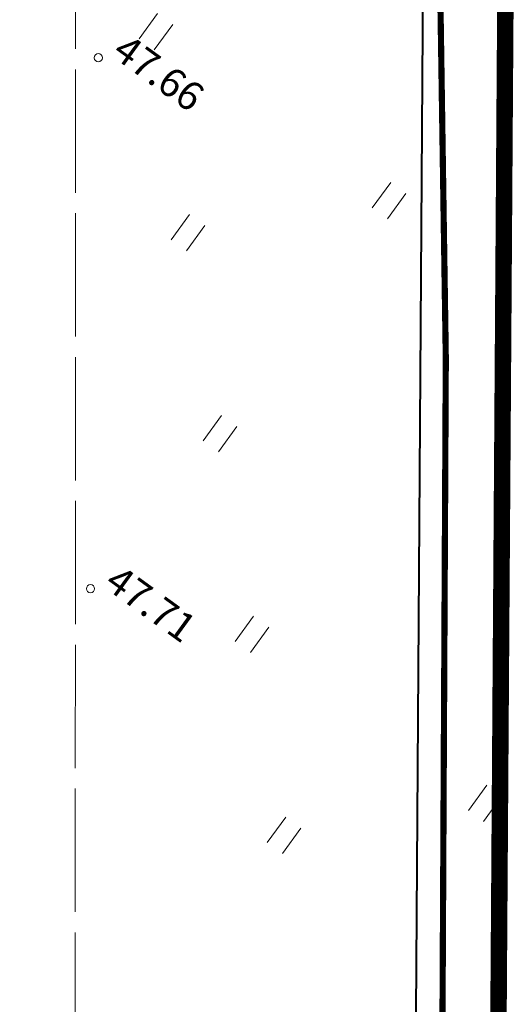
# Model space of a CAD drawing. Units: metres. Extents: x -36 to 694, y -2 to 832.
# Drawn here: x 81 to 93, y 281 to 305 of the extents above; entities that cross this region are included whole.
import ezdxf
from ezdxf.enums import TextEntityAlignment as Align

# ---------------------------------------------------------------- set-up
doc = ezdxf.new("R2010")
doc.units = ezdxf.units.M
doc.header["$MEASUREMENT"] = 0
for name, pattern in [('DASHED2', [0.375, 0.25, -0.125]), ('DEFAULT', [0]), ('XREF1$0$TEERADA', [4.5, 3.5, -1]), ('XREF1$0$TOOPIIR', [7, 6, -1])]:
    doc.linetypes.add(name, pattern=pattern)
for name, color, linetype, lineweight in [('0 PLAN ALA', 190, 'DEFAULT', 40), ('0 PLAN PIIR', 1, 'DEFAULT', 30), ('0 PLAN VESI', 152, 'V1_KPROJEKT', 9), ('XREF1$0$ERINOUE_7004-22', 52, 'Continuous', 0), ('XREF1$0$HALJASTUS', 74, 'Continuous', 0), ('XREF1$0$korgus-EH2000', 193, 'Continuous', 0), ('XREF1$0$TEE', 7, 'Continuous', 0)]:
    doc.layers.add(name, color=color, linetype=linetype, lineweight=lineweight)
doc.layers.add('0 PLAN SERVITUUT', color=30, linetype='Continuous')
doc.layers.add('0 X-REF', color=7, linetype='Continuous')
doc.styles.add('KPR-jooned', font='romand.shx')
doc.styles.add('XREF1$0$ITALIC', font='italic.shx')
doc.linetypes.add('DP_ALA', pattern='A,5.999999999999999e-05,[1,ala piir.shx,S=1,R=0,X=0,Y=0],-6', length=6.00006)
doc.linetypes.add('V1_KPROJEKT', pattern='A,9.5,-1.25,["V1",KPR-jooned,S=1,R=0,X=-0.845,Y=-0.5],-1.25', length=12)

# ---------------------------------------------------------------- blocks, each defined once
blk = doc.blocks.new('XREF1$0$HEIN')
at = {"color": 0, "linetype": 'Continuous'}
for p, q in [((-0.4550559781346237, 0.7611157096907846), (-0.4550559781346237, -0.7611157096907846)), ((0.4550559781346237, 0.7611157096907846), (0.4550559781346237, -0.7611157096907846))]:
    blk.add_line(p, q, dxfattribs=at)
blk = doc.blocks.new('*E59')
at = {"layer": 'XREF1$0$ERINOUE_7004-22', "linetype": 'XREF1$0$TOOPIIR', "lineweight": 0, "ltscale": 0.5, "flags": 128}
blk.add_lwpolyline([(84.31533720134824, 8.98133447871325), (84.39481479816493, 282.3082121968536), (154.7601060536912, 284.4158211689709), (187.2285043154969, 8.981334478713308)], dxfattribs=at)
at = {"layer": 'XREF1$0$korgus-EH2000', "linetype": 'Continuous', "ltscale": 0.5}
for centre in [(84.92957235828396, 218.7645588688818), (84.73927591883, 205.8458287747843)]:
    blk.add_circle(centre, 0.09999999999999999, dxfattribs=at)
at = {"layer": 'XREF1$0$TEE', "linetype": 'XREF1$0$TEERADA', "lineweight": 0, "ltscale": 0.5, "const_width": 0.15, "flags": 128}
blk.add_lwpolyline([(52.53908759683726, 267.6088472543551), (57.82610046353546, 267.7690891338779), (67.60218736391869, 269.0712101230664), (77.22495807383564, 270.1923414919792), (84.39154905315843, 271.0771723496063), (87.1852627531847, 271.5341785358531), (92.38831816289928, 271.8428519400103), (94.41987743184325, 270.1444206167279), (93.76303232137468, 260.937068950784), (92.94793272346612, 239.7961828945471), (93.3763730251452, 211.4478664597762), (93.24618310343828, 185.5877695339067), (93.08431369208154, 153.4350607836885), (93.29803028844651, 121.8180631533531), (93.46702060338464, 96.81782225466199), (92.26934574593213, 82.67114661673881), (89.8847299260309, 69.76228606275149), (89.59513767764327, 63.94528237025119), (89.95595682461169, 53.1487761395318), (91.40123202793654, 37.10561644139565), (91.5363335847145, 19.79755822795309), (91.93044909883645, 12.52631301100232), (92.0790674624011, 8.981334478713293)], dxfattribs=at)
at = {"layer": 'XREF1$0$HALJASTUS', "lineweight": 0, "ltscale": 0.5, "xscale": 0.4999999999999999, "yscale": 0.4999999999999999, "zscale": 0.4999999999999999, "rotation": 324.0514359406453}
for p in [(86.33039104707893, 219.3965651983661), (91.99720141806063, 215.2871540211407), (87.10909064442274, 214.5084544247282), (87.88779024083522, 209.620343650159), (88.66648983817902, 204.7322328765211), (94.33330020916071, 200.622821700227), (89.44518943552282, 199.8441221028832)]:
    blk.add_blockref('XREF1$0$HEIN', p, dxfattribs=at)
at = {"layer": 'XREF1$0$korgus-EH2000', "style": 'XREF1$0$ITALIC'}
for s, height, oblique, p in [(' 47.66 ', 0.6999999995641905, 359.9999999976911, (84.92957235828396, 218.7645588688818)), (' 47.71 ', 0.7000000003181374, 359.9999999529397, (84.73927591883, 205.8458287747843))]:
    blk.add_text(s, height=height, rotation=324.0514359354159, dxfattribs=dict(at, oblique=oblique)).set_placement(p, align=Align.BOTTOM_LEFT)

msp = doc.modelspace()

# ---------------------------------------------------------------- hatches: boundary and pattern name
at = {"layer": '0 PLAN SERVITUUT'}
h = msp.add_hatch(dxfattribs=at)
h.set_pattern_fill('ANSI31', color=256, scale=3, angle=-35.94856405935474)
h.set_pattern_definition([(9.051435940645263, (-8614579.383170083, -10014216.67885667), (-0.1179908069248888, 0.7406606304382688), [])])
edge = h.paths.add_edge_path()
edge.add_line((436.2865568418056, 555.2981727235019), (421.7938460048034, 566.2286578624278))
edge.add_line((421.7938460037112, 566.2286578621715), (344.698537150502, 552.9447362185621))
edge.add_line((344.6985371522605, 552.9447362180799), (327.4542359533141, 531.6304972916851))
edge.add_arc((325.8993865773082, 532.8884493652731), 1.999999999184559, 279.31866476314997, 321.02538331311507, ccw=False)
edge.add_line((326.2232371605933, 530.9148433245718), (299.2947082745643, 526.4961195809275))
edge.add_line((299.2947082743049, 526.4961195793003), (225.6483961484806, 531.9995125592919))
edge.add_line((225.6483961492777, 531.9995125606656), (201.2724134155359, 534.9890193107226))
edge.add_line((201.2724134158343, 534.9890193101019), (157.5765607808922, 537.2961050176663))
edge.add_arc((157.6820113696158, 539.2933231256902), 1.999999999341284, 239.67203936343032, 266.9776617035437, ccw=False)
edge.add_line((156.6721135601401, 537.5670246556401), (19.80477358625737, 617.635465265994))
edge.add_line((19.80477358587086, 617.635465266183), (19.41173373345534, 617.0039589696515))
edge.add_arc((17.71375000849366, 618.0607708115131), 1.999999999699553, -211.89719174948993, -31.897812445332704, ccw=False)
edge.add_line((16.01575483381748, 619.1175642572343), (17.43703702895703, 621.4011715052674))
edge.add_arc((19.13502647913992, 620.3443688619882), 1.999999999506172, 59.67203940325862, 148.1024979301449, ccw=False)
edge.add_line((20.14492428861558, 622.0706673339009), (158.2725889416839, 541.2649271444055))
edge.add_line((158.2725889403373, 541.264927143231), (201.6217419151543, 538.9761467407602))
edge.add_line((201.6217419169843, 538.9761467427015), (226.0411151078025, 535.9813185195482))
edge.add_line((226.0411151070148, 535.9813185185194), (299.1174140478207, 530.5205211091376))
edge.add_line((299.1174140479416, 530.5205211099237), (324.8237294090485, 534.7386908625069))
edge.add_line((324.8237294089049, 534.7386908624321), (342.0622857414054, 556.0458290402232))
edge.add_arc((343.6171351205558, 554.787876971066), 2.000000000150431, 99.77636394971972, 141.0253834214486, ccw=False)
edge.add_line((343.2775291651487, 556.7588330302387), (421.9675464339309, 570.317531206388))
edge.add_arc((422.3071523867548, 568.3465751484036), 1.999999998473443, 52.97619327617758, 99.77636391712468, ccw=False)
edge.add_line((423.5114460047334, 569.9433459118009), (439.4969091861577, 557.887018438927))
edge.add_arc((438.2926155682653, 556.2902476731688), 1.999999999924965, -0.3477803940751869, 52.97619329051679, ccw=False)
edge.add_line((440.2925787251443, 556.2781079206616), (438.4254796655459, 248.6828780695955))
edge.add_arc((438.4181062187999, 246.6828312184662), 2.000060443694665, -91.50295341173188, 89.78877222343971, ccw=False)
edge.add_line((438.3656476791948, 244.6834588479251), (436.3997942337773, 244.6968200411808))
edge.add_arc((436.4133871942759, 246.6967738457024), 1.999999999828609, 179.6522196136906, 269.6105873278285, ccw=False)
edge.add_line((434.4134240392596, 246.7089135982096), (436.2865568418394, 555.298172722871))
h = msp.add_hatch(dxfattribs=at)
h.set_pattern_fill('ANSI31', color=256, scale=3, angle=-35.94856405935473)
h.set_pattern_definition([(9.051435940645266, (-4307406.006914215, -5007028.237748851), (-0.05899539433948406, 0.3703302579518121), [])])
edge = h.paths.add_edge_path()
edge.add_line((122.2979576811194, 203.5396646615118), (122.3773900427071, 215.2266728517691))
edge.add_line((122.3773900428787, 215.2266728514805), (134.183733751667, 215.1421626152129))
edge.add_line((134.183733751066, 215.1421626154333), (134.1008838300014, 202.9523233899108))
edge.add_arc((136.105004535988, 203.5518582509831), 2.091875200285582, 196.6546100890176, 342.5665645816906)
edge.add_line((138.1007908266038, 202.925137469545), (138.1836309240061, 215.1135312057555))
edge.add_line((138.1836309237406, 215.1135312067345), (159.9427238048949, 214.9577788317025))
edge.add_arc((159.843355407007, 216.9585410421714), 2.003228269967363, 272.8432741893155, 446.3364892852209)
edge.add_line((159.971355211921, 218.9576757429168), (116.0512384896379, 219.2720575287282))
edge.add_line((116.0512384893373, 219.2720575276762), (113.5849185557543, 219.5782138729179))
edge.add_line((113.5849185558036, 219.5782138733193), (110.919877214021, 221.8398703005685))
edge.add_line((110.9198772143573, 221.839870300144), (108.6617286812983, 224.412822803737))
edge.add_line((108.6617286810651, 224.4128228044137), (108.4724832682739, 226.909517830513))
edge.add_line((108.4724832680076, 226.9095178302377), (108.5782573333567, 244.3303552586875))
edge.add_arc((108.0900241993368, 246.2698467308655), 1.999999691219038, 284.1296338358911, 435.174609391555)
edge.add_line((108.6017724815756, 248.2032666187733), (108.7783018222282, 277.27739679527))
edge.add_arc((108.2900686906651, 279.2168882684782), 1.999999691164436, 284.1296337650041, 435.1746094105026)
edge.add_line((108.8018169710413, 281.1503081554547), (108.9967533792926, 313.2560565982607))
edge.add_arc((108.4801676608622, 315.1881896061823), 1.999999691006617, 284.9687929165506, 434.3354502767538)
edge.add_line((109.0201770840213, 317.113907285966), (109.2303766558985, 351.733476743969))
edge.add_arc((108.4458214687183, 353.9882820434868), 2.387398956347558, 289.1852434134825, 430.1189997941896)
edge.add_line((109.2576987966895, 356.233394285664), (109.2884062831301, 361.2908734636593))
edge.add_arc((107.2884434573352, 361.303016634658), 1.999999690511564, -0.3478784054002461, 52.840308059625)
edge.add_line((108.4965204698965, 362.8969265110791), (95.97389181375155, 372.3882409438106))
edge.add_line((95.97389181423932, 372.3882409436628), (97.67395946072995, 374.6312722936312))
edge.add_arc((96.08004958368838, 375.8393493043259), 1.999999690527204, 322.8403080929681, 352.2301003089902)
edge.add_line((98.06168728135526, 375.5689592175186), (100.7361324365278, 395.1694607130922))
edge.add_arc((98.75449473876506, 395.439850801602), 1.999999690603824, -7.769899719252726, 172.2301002807473)
edge.add_line((96.7728570420295, 395.710240890272), (94.1693216546952, 376.6294236427426))
edge.add_line((94.16932165436447, 376.6294236434624), (91.57799504805702, 373.2104850929097))
edge.add_arc((93.17190492432564, 372.002408079803), 1.999999690663278, 142.8403080663641, 232.8403080762965)
edge.add_line((91.9638279126957, 370.4084982024506), (105.2824013506255, 360.3139108947329))
edge.add_line((105.2824013503268, 360.3139108950272), (104.4715646585349, 226.7702655195372))
edge.add_line((104.4715646579862, 226.7702655205503), (104.7236570616302, 223.4444366794283))
edge.add_arc((106.7179360007867, 223.5955997714773), 1.99999969087137, 184.3346379571847, 221.2717660577269)
edge.add_line((105.2147576827556, 222.2763372082263), (108.0105055590469, 219.0908397138297))
edge.add_arc((109.5136838760227, 220.4101022779942), 1.999999690657883, 221.2717660902513, 229.6807849192885)
edge.add_line((108.2195930425078, 218.8851997628808), (111.4519533340539, 216.1420946876273))
edge.add_arc((112.7460441682488, 217.6669972008094), 1.999999690711181, 229.6807848926857, 262.9237936312259)
edge.add_line((112.499665459618, 215.6822311459109), (115.789659879982, 215.273828061825))
edge.add_line((115.7896598801017, 215.2738280622289), (118.3774928710305, 215.2553042596897))
edge.add_line((118.3774928711355, 215.2553042592481), (118.2980510155086, 203.5668990302073))
edge.add_arc((120.2980045126751, 203.5533060710877), 1.999999690592316, 179.6105873351942, 359.6120172754792)
edge.add_line((122.2979583498091, 203.5397630240768), (122.2979576813876, 203.5396646605768))

# ---------------------------------------------------------------- linework, layer by layer
at = {"layer": '0 PLAN ALA', "linetype": 'DP_ALA', "ltscale": 2}
msp.add_lwpolyline([(169.581552808173, 143.6275847377256), (176.0288034565747, 112.3353699371219), (177.7689859941602, 104.7709927512333), (178.8570924401283, 100.1322901984677), (89.51053140126169, 100.0651626242325), (91.26535568665713, 358.2552207810804), (146.8023998904973, 362.5006799399853), (154.9220954477787, 284.2018912089989)], close=True, dxfattribs=at)
at = {"layer": '0 PLAN PIIR', "const_width": 0.3999999381446024}
msp.add_lwpolyline([(93.25285101402551, 356.4010982913896), (109.2615355681628, 357.6248619509861), (109.0030758464709, 319.597276574932), (108.760902560316, 283.9659399036318), (108.5386591162533, 251.2669122321531), (108.4568002233282, 224.3265431560576), (113.4263134356588, 219.2908468330279), (159.7530223578215, 218.9592385767028), (161.4035471174866, 202.7667570775375), (141.5131355905905, 202.9019449986517), (118.0590200619772, 203.0613541267812), (94.60805468354374, 203.2207418419421), (92.21185031812638, 203.2370279747993)], close=True, dxfattribs=at)
at = {"layer": '0 PLAN VESI', "linetype": 'DASHED2', "ltscale": 2}
msp.add_circle((105.2473292034119, 251.8065083781257), 99.99998453615059, dxfattribs=at)

# ---------------------------------------------------------------- block references
at = {"layer": '0 X-REF', "color": 0, "linetype": 'ByBlock'}
msp.add_blockref('*E59', (-1.919851918261321, 85.04055849050306), dxfattribs=at)

doc.saveas('drawing.dxf')
